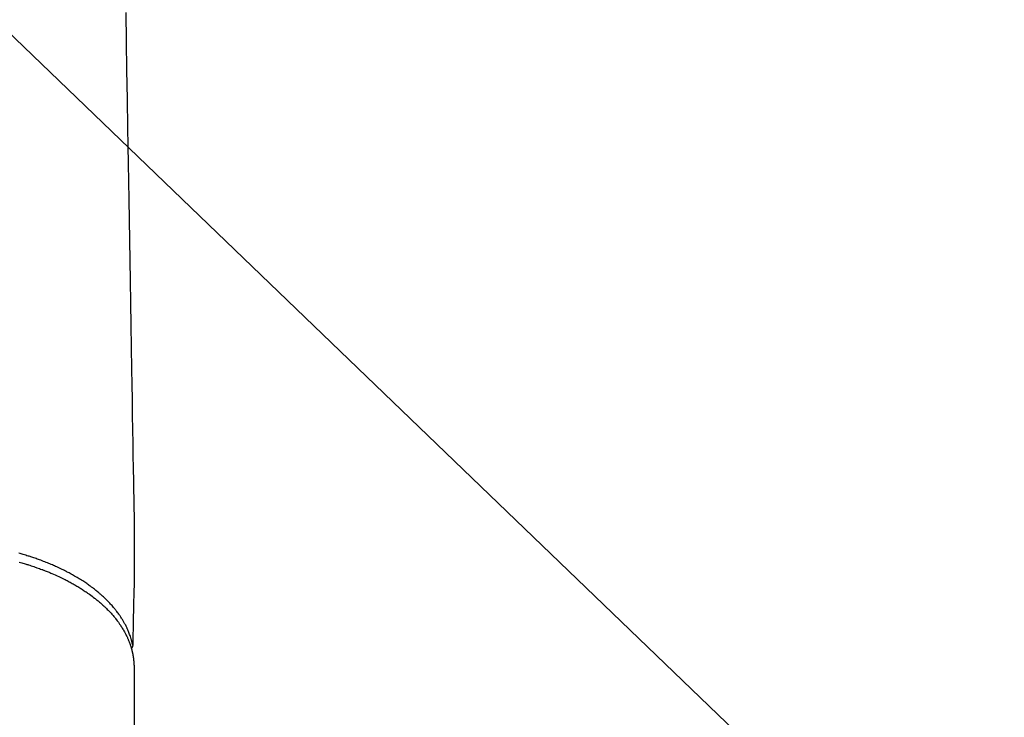
# Model space of a CAD drawing. Extents: x 0 to 26473, y -6 to 8864.
# Drawn here: x 17024 to 17135, y 7098 to 7177 of the extents above; entities that cross this region are included whole.
import ezdxf

# ---------------------------------------------------------------- set-up
doc = ezdxf.new("R2010")
doc.units = 0
doc.header["$LTSCALE"] = 50
doc.header["$MEASUREMENT"] = 0
doc.layers.get('0').update_dxf_attribs({"linetype": 'CONTINUOUS'})
doc.layers.add('150-機器', color=8, linetype='CONTINUOUS')
doc.layers.add('160-文字', color=254, linetype='CONTINUOUS')
doc.styles.add('KH001', font='txt')
doc.dimstyles.new('KH1xx030', dxfattribs={"dimscale": 30, "dimtxt": 2, "dimasz": 0.6, "dimexe": 0.3, "dimexo": 1.2, "dimgap": 0.5, "dimtad": 3, "dimdec": 1, "dimdsep": 46, "dimlunit": 6, "dimtxsty": 'KH001', "dimblk": 'DOT', "dimcen": 1, "dimdle": 1, "dimclrd": 256, "dimclre": 256, "dimclrt": 256, "dimadec": 0, "dimazin": 0, "dimtfac": 1, "dimtdec": 1, "dimtix": 1, "dimtmove": 2, "dimatfit": 3, "dimldrblk": 'CLOSEDBLANK', "dimfxl": 1, "dimtolj": 1, "dimtzin": 0, "dimlwd": -1, "dimlwe": -1, "dimarcsym": 0})

# ---------------------------------------------------------------- blocks, each defined once
blk = doc.blocks.new('F402_H')
at = {"layer": '150-機器', "color": 13, "linetype": 'Continuous'}
blk.add_line((22.94, -188.14), (22.94, -261.81), dxfattribs=at)
for points in [[(22.01, -114.43), (22.06, -117.68), (22.11, -120.93), (22.17, -124.18), (22.22, -127.43), (22.25, -129.45), (22.29, -131.46), (22.32, -133.48), (22.35, -135.5), (22.39, -137.8), (22.43, -140.1), (22.46, -142.4), (22.5, -144.7), (22.54, -147.19), (22.58, -149.68), (22.63, -152.17), (22.67, -154.66), (22.69, -156.38), (22.72, -158.09), (22.75, -159.81), (22.78, -161.53), (22.8, -162.97), (22.82, -164.4), (22.85, -165.84), (22.87, -167.28), (22.89, -168.28), (22.91, -169.27), (22.93, -170.27), (22.94, -171.27), (22.94, -172.27), (22.94, -173.26), (22.94, -174.26), (22.94, -175.25), (22.94, -176.24), (22.95, -177.23), (22.95, -178.21), (22.94, -179.2), (22.93, -179.46), (22.93, -179.72), (22.92, -179.98), (22.92, -180.24), (22.9, -180.81), (22.89, -181.38), (22.88, -181.94), (22.86, -182.51), (22.85, -182.87), (22.85, -183.22), (22.84, -183.58), (22.83, -183.94), (22.83, -184.16), (22.82, -184.39), (22.81, -184.62), (22.81, -184.84), (22.81, -184.92), (22.81, -185), (22.8, -185.08), (22.8, -185.16), (22.8, -185.25), (22.8, -185.34), (22.8, -185.43), (22.79, -185.53), (22.79, -185.57), (22.79, -185.62), (22.79, -185.66), (22.79, -185.71), (22.79, -185.73), (22.79, -185.75), (22.79, -185.77), (22.79, -185.79), (22.79, -185.81), (22.79, -185.83), (22.79, -185.84), (22.78, -185.86), (22.78, -185.87), (22.78, -185.88), (22.78, -185.89), (22.78, -185.9), (22.77, -185.91), (22.77, -185.92), (22.77, -185.93), (22.76, -185.94), (22.76, -185.95), (22.76, -185.97), (22.75, -185.98), (22.75, -185.99), (22.74, -186), (22.73, -186.01), (22.73, -186.02), (22.72, -186.03), (22.72, -186.04), (22.71, -186.04), (22.71, -186.05), (22.71, -186.05), (22.7, -186.06), (22.69, -186.07), (22.68, -186.08), (22.68, -186.09), (22.67, -186.09), (22.67, -186.09), (22.67, -186.09), (22.67, -186.1), (22.66, -186.11), (22.65, -186.11), (22.64, -186.12), (22.63, -186.13)], [(22.79, -185.77), (22.78, -185.72), (22.76, -185.66), (22.75, -185.6), (22.74, -185.54), (22.72, -185.48), (22.71, -185.43), (22.69, -185.37), (22.68, -185.31), (22.67, -185.28), (22.66, -185.25), (22.66, -185.22), (22.65, -185.19), (22.63, -185.13), (22.61, -185.07), (22.6, -185.02), (22.58, -184.96), (22.54, -184.83), (22.49, -184.71), (22.45, -184.58), (22.4, -184.46), (22.37, -184.36), (22.33, -184.26), (22.29, -184.17), (22.24, -184.07), (22.21, -184), (22.18, -183.94), (22.15, -183.87), (22.12, -183.81), (22.08, -183.72), (22.04, -183.63), (22, -183.55), (21.95, -183.46), (21.92, -183.4), (21.88, -183.33), (21.84, -183.27), (21.81, -183.2), (21.76, -183.13), (21.72, -183.05), (21.67, -182.98), (21.63, -182.9), (21.58, -182.82), (21.52, -182.73), (21.47, -182.65), (21.42, -182.57), (21.37, -182.5), (21.32, -182.42), (21.26, -182.35), (21.21, -182.28), (21.15, -182.18), (21.08, -182.09), (21.01, -182), (20.94, -181.91), (20.88, -181.84), (20.83, -181.77), (20.77, -181.7), (20.71, -181.63), (20.63, -181.53), (20.54, -181.43), (20.46, -181.33), (20.37, -181.24), (20.29, -181.15), (20.21, -181.06), (20.13, -180.98), (20.05, -180.89), (19.96, -180.8), (19.88, -180.72), (19.79, -180.63), (19.71, -180.55), (19.6, -180.45), (19.49, -180.35), (19.38, -180.25), (19.27, -180.15), (19.21, -180.09), (19.14, -180.03), (19.07, -179.97), (19.01, -179.92), (18.92, -179.84), (18.83, -179.77), (18.74, -179.7), (18.65, -179.63), (18.56, -179.55), (18.47, -179.48), (18.38, -179.41), (18.29, -179.34), (18.21, -179.28), (18.14, -179.23), (18.07, -179.18), (17.99, -179.12), (17.89, -179.05), (17.8, -178.98), (17.7, -178.91), (17.6, -178.85), (17.49, -178.77), (17.38, -178.7), (17.26, -178.62), (17.15, -178.55), (17.03, -178.47), (16.9, -178.39), (16.77, -178.31), (16.64, -178.23), (16.51, -178.15), (16.38, -178.07), (16.24, -177.99), (16.11, -177.92), (15.99, -177.85), (15.86, -177.78), (15.74, -177.71), (15.61, -177.65), (15.51, -177.59), (15.41, -177.54), (15.31, -177.49), (15.21, -177.43), (15.08, -177.37), (14.95, -177.3), (14.82, -177.24), (14.69, -177.18), (14.54, -177.11), (14.39, -177.04), (14.25, -176.97), (14.1, -176.9), (13.97, -176.85), (13.85, -176.8), (13.73, -176.74), (13.6, -176.69), (13.46, -176.63), (13.33, -176.57), (13.19, -176.52), (13.04, -176.46), (12.89, -176.4), (12.73, -176.34), (12.57, -176.28), (12.42, -176.22), (12.28, -176.17), (12.15, -176.13), (12.02, -176.08), (11.89, -176.03), (11.77, -175.99), (11.65, -175.95), (11.54, -175.91), (11.42, -175.87), (11.31, -175.84), (11.21, -175.8), (11.1, -175.77), (11, -175.74), (10.86, -175.7), (10.72, -175.65), (10.59, -175.61), (10.45, -175.57), (10.33, -175.54), (10.2, -175.5), (10.08, -175.46), (9.95, -175.43)], [(9.99, -176.42), (10.15, -176.47), (10.28, -176.5), (10.41, -176.54), (10.54, -176.58), (10.67, -176.62), (10.76, -176.65), (10.86, -176.68), (10.95, -176.71), (11.05, -176.74), (11.19, -176.78), (11.33, -176.83), (11.47, -176.87), (11.62, -176.92), (11.71, -176.95), (11.8, -176.98), (11.89, -177.02), (11.99, -177.05), (12.12, -177.1), (12.26, -177.15), (12.4, -177.2), (12.54, -177.25), (12.6, -177.27), (12.66, -177.29), (12.72, -177.32), (12.78, -177.34), (12.9, -177.39), (13.02, -177.43), (13.14, -177.48), (13.25, -177.53), (13.36, -177.57), (13.46, -177.61), (13.56, -177.66), (13.66, -177.7), (13.86, -177.79), (14.06, -177.87), (14.26, -177.96), (14.46, -178.05), (14.62, -178.13), (14.77, -178.2), (14.92, -178.27), (15.07, -178.35), (15.18, -178.4), (15.29, -178.46), (15.4, -178.51), (15.5, -178.57), (15.62, -178.63), (15.74, -178.7), (15.86, -178.76), (15.98, -178.82), (16.08, -178.88), (16.18, -178.94), (16.28, -179), (16.39, -179.06), (16.5, -179.13), (16.61, -179.19), (16.72, -179.26), (16.83, -179.33), (16.93, -179.39), (17.03, -179.45), (17.13, -179.51), (17.22, -179.58), (17.33, -179.65), (17.43, -179.72), (17.54, -179.79), (17.64, -179.86), (17.71, -179.91), (17.78, -179.96), (17.85, -180), (17.92, -180.05), (18.06, -180.16), (18.21, -180.26), (18.35, -180.37), (18.49, -180.48), (18.56, -180.54), (18.64, -180.6), (18.71, -180.66), (18.78, -180.72), (18.88, -180.79), (18.97, -180.87), (19.06, -180.95), (19.15, -181.02), (19.25, -181.11), (19.35, -181.2), (19.44, -181.29), (19.54, -181.37), (19.58, -181.42), (19.63, -181.46), (19.68, -181.51), (19.73, -181.55), (19.83, -181.65), (19.92, -181.75), (20.02, -181.85), (20.12, -181.95), (20.2, -182.03), (20.27, -182.11), (20.35, -182.19), (20.42, -182.28), (20.51, -182.37), (20.59, -182.46), (20.66, -182.56), (20.74, -182.65), (20.8, -182.72), (20.86, -182.8), (20.92, -182.88), (20.98, -182.95), (21.05, -183.04), (21.11, -183.12), (21.18, -183.21), (21.24, -183.29), (21.32, -183.41), (21.4, -183.52), (21.47, -183.64), (21.55, -183.76), (21.62, -183.87), (21.68, -183.97), (21.75, -184.08), (21.81, -184.19), (21.85, -184.27), (21.9, -184.35), (21.94, -184.43), (21.98, -184.51), (22.01, -184.56), (22.03, -184.61), (22.06, -184.66), (22.08, -184.71), (22.1, -184.75), (22.12, -184.79), (22.14, -184.83), (22.16, -184.87), (22.19, -184.93), (22.21, -184.99), (22.24, -185.05), (22.27, -185.11), (22.28, -185.15), (22.3, -185.19), (22.32, -185.23), (22.33, -185.27), (22.37, -185.35), (22.4, -185.43), (22.43, -185.51), (22.46, -185.59), (22.48, -185.64), (22.49, -185.68), (22.51, -185.73), (22.52, -185.77), (22.54, -185.82), (22.55, -185.87), (22.57, -185.91), (22.58, -185.96), (22.59, -185.98), (22.6, -186.01), (22.61, -186.03), (22.61, -186.06), (22.62, -186.08), (22.62, -186.1), (22.63, -186.11), (22.63, -186.13), (22.64, -186.17), (22.66, -186.21), (22.67, -186.25), (22.68, -186.28), (22.68, -186.3), (22.68, -186.32), (22.69, -186.33), (22.69, -186.35), (22.7, -186.37), (22.7, -186.39), (22.71, -186.41), (22.71, -186.43), (22.72, -186.45), (22.73, -186.48), (22.73, -186.51), (22.74, -186.53), (22.74, -186.55), (22.75, -186.57), (22.75, -186.59), (22.76, -186.61), (22.76, -186.64), (22.77, -186.68), (22.78, -186.71), (22.78, -186.74), (22.79, -186.77), (22.8, -186.8), (22.8, -186.83), (22.81, -186.86), (22.81, -186.89), (22.82, -186.92), (22.82, -186.95), (22.83, -186.98), (22.83, -187), (22.84, -187.02), (22.84, -187.05), (22.84, -187.07), (22.85, -187.1), (22.85, -187.13), (22.86, -187.16), (22.86, -187.19), (22.87, -187.22), (22.87, -187.25), (22.87, -187.28), (22.88, -187.31), (22.88, -187.33), (22.88, -187.35), (22.89, -187.38), (22.89, -187.4), (22.89, -187.44), (22.9, -187.48), (22.9, -187.52), (22.91, -187.56), (22.91, -187.59), (22.91, -187.62), (22.91, -187.65), (22.92, -187.69), (22.92, -187.72), (22.92, -187.75), (22.92, -187.78), (22.93, -187.81), (22.93, -187.84), (22.93, -187.87), (22.93, -187.9), (22.93, -187.93), (22.93, -187.96), (22.93, -188), (22.94, -188.03), (22.94, -188.06), (22.94, -188.08), (22.94, -188.1), (22.94, -188.12), (22.94, -188.14)]]:
    blk.add_lwpolyline(points, dxfattribs=at)
blk = doc.blocks.new('_ClosedBlank')
at = {"color": 0, "linetype": 'ByBlock', "lineweight": -2}
for p, q in [((-1, 0.1667), (0, 0)), ((-1, 0.1667), (-1, -0.1667)), ((0, 0), (-1, -0.1667))]:
    blk.add_line(p, q, dxfattribs=at)
blk = doc.blocks.new('_Dot')
at = {"color": 0, "linetype": 'ByBlock', "lineweight": -2}
blk.add_line((-0.5, 0), (-1, 0), dxfattribs=at)
at = {"color": 0, "linetype": 'ByBlock', "const_width": 0.5}
blk.add_lwpolyline([(-0.25, 0, 1), (0.25, 0, 1)], format="xyb", close=True, dxfattribs=at)

msp = doc.modelspace()

# ---------------------------------------------------------------- block references
at = {"layer": '150-機器'}
msp.add_blockref('F402_H', (17014.33, 7291.78), dxfattribs=at)

# ---------------------------------------------------------------- leaders
at = {"layer": '160-文字', "annotation_type": 0, "has_hookline": 1, "hookline_direction": 0}
for points, text_width in [([(16308.27, 7312.6), (17547.68, 5473.48), (17565.68, 5473.48)], 1240.2), ([(16578.27, 7305.83), (17959.3, 5947.91), (17977.3, 5947.91)], 1630.05), ([(16894.33, 7298.95), (17973.88, 6261.05), (17991.88, 6261.05)], 963.96)]:
    msp.add_leader(points, dimstyle='KH1xx030', override={"dimgap": 0.5, "dimtad": 1}, dxfattribs=dict(at, text_width=text_width))

doc.saveas('drawing.dxf')
